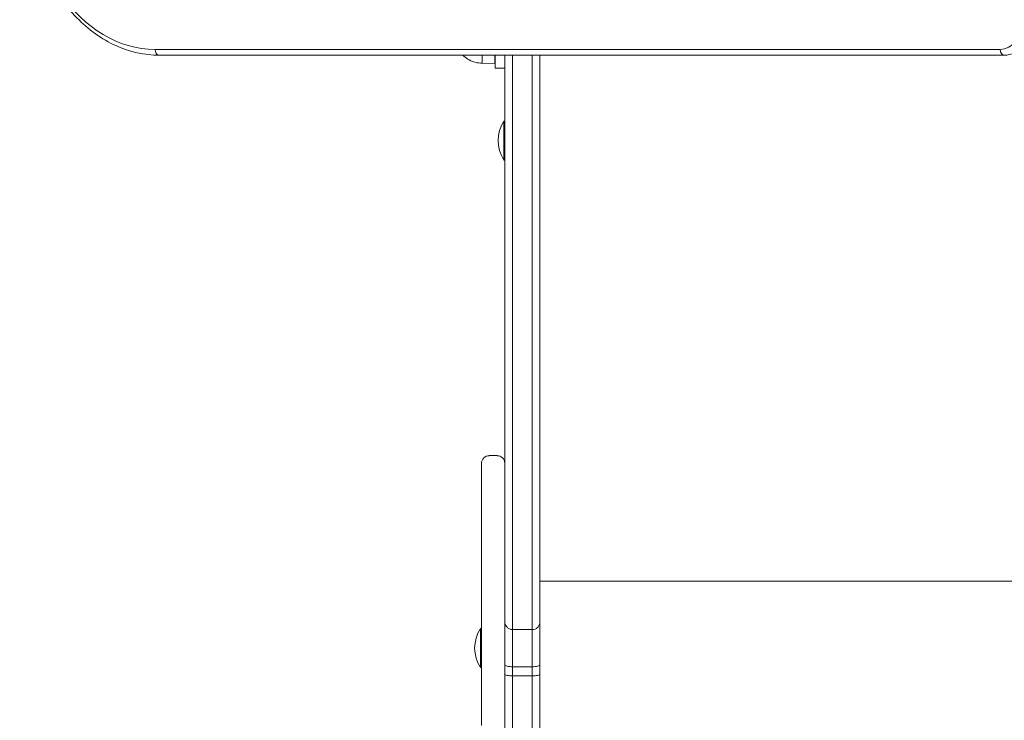
# Model space of a CAD drawing. Units: millimetres. Extents: x 1460 to 13860, y 464 to 11944.
# Drawn here: x 2799 to 3304, y 5350 to 5709 of the extents above; entities that cross this region are included whole.
import ezdxf

# ---------------------------------------------------------------- set-up
doc = ezdxf.new("R2010")
doc.units = ezdxf.units.MM

msp = doc.modelspace()

# ---------------------------------------------------------------- linework, layer by layer
at = {"color": 0, "linetype": 'Continuous', "lineweight": 0}
for p, q in [((3302.16, 5693.82), (2868.47, 5693.83)), ((3304.28, 5690.82), (2870.59, 5690.83)), ((3042.86, 5690.83), (3042.81, 5686.66)), ((3042.86, 5690.83), (3042.82, 5686.65)), ((3042.98, 5690.83), (3042.98, 5684.16)), ((3036.31, 5686.74), (3042.81, 5686.66)), ((3036.32, 5686.73), (3042.82, 5686.65)), ((3042.98, 5684.16), (3042.98, 5684.16)), ((3042.98, 5684.16), (3047.97, 5684.16)), ((3047.97, 5684.16), (3042.98, 5684.16)), ((3042.98, 5684.16), (3042.98, 5684.15)), ((3042.98, 5684.15), (3042.98, 5684.15)), ((3042.98, 5684.15), (3047.97, 5684.15)), ((3047.97, 5684.15), (3042.98, 5684.15)), ((3047.97, 5657.08), (3047.49, 5657.08)), ((3065.99, 5421.08), (3065.99, 5658.45)), ((3047.98, 5637.08), (3047.49, 5637.08)), ((3039.98, 5485.41), (3043.98, 5485.41)), ((3035.98, 5481.41), (3035.98, 5480.97)), ((3035.98, 5480.97), (3035.98, 5479.93)), ((3035.98, 5479.93), (3035.98, 5478.51)), ((3035.98, 5478.51), (3035.98, 5476.31)), ((3035.98, 5476.31), (3035.98, 5473.87)), ((3035.98, 5473.87), (3035.98, 5470.49)), ((3035.98, 5470.49), (3035.98, 5466.84)), ((3035.98, 5466.84), (3035.98, 5462.95)), ((3035.98, 5462.95), (3035.98, 5458.87)), ((3035.98, 5458.87), (3035.98, 5453.57)), ((3035.98, 5453.57), (3035.98, 5447.97)), ((3035.98, 5447.97), (3035.98, 5442.06)), ((3047.98, 5447.97), (3047.98, 5448.47)), ((3047.98, 5442.06), (3047.98, 5447.97)), ((3035.98, 5442.06), (3035.98, 5435.94)), ((3047.98, 5435.94), (3047.98, 5442.06)), ((3035.98, 5435.94), (3035.98, 5429.69)), ((3047.98, 5429.69), (3047.98, 5435.94)), ((3035.98, 5429.69), (3035.98, 5424.49)), ((3047.98, 5424.49), (3047.98, 5429.69)), ((3035.98, 5424.49), (3035.98, 5419.33)), ((3047.98, 5419.33), (3047.98, 5424.49)), ((3035.98, 5419.33), (3035.98, 5414.27)), ((3047.98, 5414.27), (3047.98, 5419.33)), ((3547.98, 5421.08), (3065.99, 5421.08)), ((3035.98, 5414.27), (3035.98, 5410.37)), ((3047.98, 5410.37), (3047.98, 5414.27)), ((3035.98, 5410.37), (3035.98, 5404.73)), ((3047.98, 5404.73), (3047.98, 5410.37)), ((3035.98, 5404.73), (3035.98, 5399.51)), ((3047.98, 5399.51), (3047.98, 5404.73)), ((3035.98, 5396.69), (3035.49, 5396.69)), ((3035.98, 5399.51), (3035.98, 5394.78)), ((3047.98, 5394.78), (3047.98, 5399.51)), ((3035.98, 5394.78), (3035.98, 5390.65)), ((3047.98, 5390.65), (3047.98, 5394.78)), ((3061.98, 5396.15), (3051.98, 5396.15)), ((3035.98, 5390.65), (3035.98, 5386.23)), ((3047.98, 5386.23), (3047.98, 5390.65)), ((3035.98, 5386.23), (3035.98, 5382.75)), ((3035.98, 5382.75), (3035.98, 5382.11)), ((3035.98, 5382.11), (3035.98, 5380.82)), ((3047.98, 5382.75), (3047.98, 5386.23)), ((3047.98, 5382.11), (3047.98, 5382.75)), ((3047.98, 5380.82), (3047.98, 5382.11)), ((3035.98, 5376.69), (3035.49, 5376.69)), ((3035.98, 5380.82), (3035.98, 5371.14)), ((3047.98, 5371.14), (3047.98, 5380.82)), ((3047.98, 5373.29), (3047.98, 5378.05)), ((3061.98, 5377.11), (3051.98, 5377.11)), ((3051.98, 5372.48), (3051.98, 5377.11)), ((3051.98, 5372.48), (3051.98, 5377.11)), ((3061.98, 5377.11), (3061.98, 5372.48)), ((3061.98, 5377.11), (3061.98, 5372.48)), ((3065.98, 5373.29), (3065.98, 5378.05)), ((3061.98, 5372.48), (3051.98, 5372.48)), ((3035.98, 5371.14), (3035.98, 5364.98)), ((3047.98, 5364.98), (3047.98, 5371.14)), ((3035.98, 5364.98), (3035.98, 5358.97)), ((3047.98, 5358.97), (3047.98, 5364.98)), ((3035.98, 5358.97), (3035.98, 5353.02)), ((3047.98, 5353.02), (3047.98, 5358.97)), ((3035.98, 5353.02), (3035.98, 5346.99)), ((3047.98, 5346.99), (3047.98, 5353.02))]:
    msp.add_line(p, q, dxfattribs=at)
for centre, start, end in [((3062.65, 5647.08), 146.6003, 213.3973), ((3050.65, 5386.69), 146.5991, 213.3961)]:
    msp.add_arc(centre, 18.17, start, end, dxfattribs=at)
at = {"color": 0, "linetype": 'Continuous', "lineweight": 0, "extrusion": (-8.70202e-15, -4.41527e-15, -1)}
msp.add_ellipse((2868.47, 5790.83), major_axis=(0, -97), ratio=0.707107, start_param=0.000025, end_param=1.570796, dxfattribs=at)
at = {"color": 0, "linetype": 'Continuous', "lineweight": 0, "extrusion": (-8.70863e-15, -4.41414e-15, -1)}
msp.add_ellipse((3302.16, 5710.82), major_axis=(0, -17), ratio=0.707107, start_param=-1.482975, end_param=0.000023, dxfattribs=at)
at = {"color": 0, "linetype": 'Continuous', "lineweight": 0}
for centre, major_axis, ratio, start_param, end_param in [((3304.28, 5710.82), (0, -20), 0.707107, 0, 1.482955), ((3304.28, 5693.82), (0, -3), 0.707107, -1.570773, 0), ((3043.98, 5481.4), (0, 4), 0.998933, -1.524662, -0.000609)]:
    msp.add_ellipse(centre, major_axis=major_axis, ratio=ratio, start_param=start_param, end_param=end_param, dxfattribs=at)
at = {"color": 0, "linetype": 'Continuous', "lineweight": 0, "extrusion": (-8.58333e-15, -4.41528e-15, -1)}
msp.add_ellipse((2870.59, 5693.83), major_axis=(0, -3), ratio=0.707107, start_param=-0.000001, end_param=1.570771, dxfattribs=at)
at = {"color": 0, "linetype": 'Continuous', "lineweight": 0, "extrusion": (-5.12561e-17, -4.46471e-15, -1)}
msp.add_ellipse((3036.39, 5701.32), major_axis=(-0.08, -14.58), ratio=0.000022, start_param=0, end_param=0.767649, dxfattribs=at)
at = {"color": 0, "linetype": 'Continuous', "lineweight": 0, "extrusion": (7.7786e-13, -8.93002e-15, -1)}
for centre, end_param in [((3042.89, 5701.28), 0.773925), ((3042.9, 5701.27), 0.398178)]:
    msp.add_ellipse(centre, major_axis=(-0.08, -14.62), ratio=0.000022, start_param=-0.003784, end_param=end_param, dxfattribs=at)
at = {"color": 0, "linetype": 'Continuous', "lineweight": 0, "extrusion": (-5.1256e-17, -4.46471e-15, -1)}
msp.add_ellipse((3036.4, 5701.31), major_axis=(-0.08, -14.58), ratio=0.000022, start_param=0, end_param=0.029943, dxfattribs=at)
at = {"color": 0, "linetype": 'Continuous', "lineweight": 0, "extrusion": (-9.41918e-20, -4.41546e-15, -1)}
msp.add_ellipse((3047.49, 5647.08), major_axis=(0, -10), ratio=0.00002, start_param=0, end_param=3.141593, dxfattribs=at)
at = {"color": 0, "linetype": 'Continuous', "lineweight": 0, "extrusion": (-8.66393e-15, -4.41518e-15, -1)}
msp.add_ellipse((3039.98, 5481.4), major_axis=(0, -4), ratio=0.998933, start_param=1.57224, end_param=3.142202, dxfattribs=at)
at = {"color": 0, "linetype": 'Continuous', "lineweight": 0, "extrusion": (2.45435e-12, -4.39966e-15, -1)}
msp.add_ellipse((3065.99, 5428.69), major_axis=(0, 150.66), ratio=0.000021, start_param=-2.123116, end_param=-1.621287, dxfattribs=at)
at = {"color": 0, "linetype": 'Continuous', "lineweight": 0, "extrusion": (-1.18234e-13, -4.41053e-15, -1)}
msp.add_ellipse((3035.49, 5386.69), major_axis=(0, -10), ratio=0.00006, start_param=0.001619, end_param=3.141593, dxfattribs=at)
at = {"color": 0, "linetype": 'Continuous', "lineweight": 0, "extrusion": (-1.13194e-19, -4.41564e-15, -1)}
msp.add_ellipse((3035.49, 5386.69), major_axis=(0, -10), ratio=0.00006, start_param=0, end_param=0.001619, dxfattribs=at)
at = {"color": 0, "linetype": 'Continuous', "lineweight": 0}
for points, knots in [([(2870.59, 5690.83), (2863.04, 5690.83), (2855.5, 5692.51), (2841.16, 5699.02), (2834.37, 5703.89), (2822.26, 5716.25), (2816.93, 5723.74), (2808.2, 5740.61), (2804.8, 5749.99), (2800.21, 5769.75), (2799.02, 5780.12), (2799, 5790.61), (2799, 5790.72), (2799, 5790.83)], [1.570821, 1.570821, 1.570821, 1.570821, 1.881641, 1.881641, 2.195795, 2.195795, 2.509949, 2.509949, 2.824103, 2.824103, 3.138257, 3.138257, 3.141592, 3.141592, 3.141592, 3.141592]), ([(3036.31, 5686.74), (3035.17, 5686.75), (3034.02, 5686.9), (3031.81, 5687.46), (3030.74, 5687.87), (3028.73, 5688.93), (3027.78, 5689.58), (3026.74, 5690.49), (3026.56, 5690.65), (3026.38, 5690.83)], [0, 0, 0, 0, 3.423948, 3.423948, 6.831636, 6.831636, 10.239479, 10.239479, 10.974972, 10.974972, 10.974972, 10.974972]), ([(3036.32, 5686.73), (3035.18, 5686.74), (3034.03, 5686.89), (3031.82, 5687.45), (3030.75, 5687.86), (3028.73, 5688.92), (3027.78, 5689.57), (3026.74, 5690.48), (3026.56, 5690.65), (3026.38, 5690.83)], [0, 0, 0, 0, 3.423948, 3.423948, 6.831636, 6.831636, 10.239479, 10.239479, 10.984445, 10.984445, 10.984445, 10.984445]), ([(3047.98, 5400.14), (3047.98, 5400.25), (3047.98, 5400.56), (3047.98, 5402.31), (3047.98, 5403.5), (3047.98, 5406.64), (3047.98, 5408.62), (3047.98, 5413.34), (3047.98, 5416.06), (3047.98, 5422.3), (3047.98, 5425.83), (3047.98, 5433.72), (3047.98, 5438.1), (3047.98, 5447.66), (3047.98, 5452.86), (3047.98, 5464.01), (3047.98, 5469.96), (3047.98, 5482.52), (3047.98, 5489.13), (3047.98, 5502.97), (3047.98, 5510.19), (3047.98, 5525.2), (3047.98, 5532.99), (3047.98, 5549.05), (3047.98, 5557.33), (3047.98, 5574.33), (3047.98, 5583.05), (3047.98, 5600.88), (3047.98, 5609.99), (3047.98, 5628.56), (3047.98, 5638.02), (3047.97, 5657.24), (3047.97, 5667), (3047.97, 5681.51), (3047.97, 5686.15), (3047.97, 5690.82)], [-0.147305, -0.147305, -0.147305, -0.147305, 31.393932, 31.393932, 59.725198, 59.725198, 89.034448, 89.034448, 117.986958, 117.986958, 147.762633, 147.762633, 178.334125, 178.334125, 209.616998, 209.616998, 241.158235, 241.158235, 272.699472, 272.699472, 304.240708, 304.240708, 335.781945, 335.781945, 367.323181, 367.323181, 398.864418, 398.864418, 430.405655, 430.405655, 461.946891, 461.946891, 493.488128, 493.488128, 508.219326, 508.219326, 508.219326, 508.219326]), ([(3051.98, 5396.15), (3051.98, 5396.2), (3051.98, 5396.24), (3051.98, 5396.52), (3051.98, 5396.78), (3051.98, 5397.4), (3051.98, 5397.74), (3051.98, 5398.69), (3051.98, 5399.34), (3051.98, 5401.42), (3051.98, 5403.06), (3051.98, 5408.55), (3051.98, 5413.12), (3051.98, 5425.47), (3051.98, 5433.72), (3051.98, 5453.53), (3051.98, 5465.29), (3051.98, 5485.25), (3051.98, 5492.49), (3051.98, 5506.9), (3051.98, 5514), (3051.98, 5521.34), (3051.98, 5531.44), (3051.98, 5542.01), (3051.98, 5563.92), (3051.98, 5575.27), (3051.98, 5598.66), (3051.98, 5610.7), (3051.97, 5639.72), (3051.97, 5656.95), (3051.97, 5679.97), (3051.97, 5685.38), (3051.97, 5690.82)], [0, 0, 0, 0, 12.923721, 12.923721, 26.815929, 26.815929, 37.980537, 37.980537, 53.426307, 53.426307, 80.036686, 80.036686, 127.92098, 127.92098, 186.659901, 186.659901, 249.876847, 249.876847, 283.138486, 283.138486, 313.093793, 313.093793, 313.093793, 354.294922, 354.294922, 395.496052, 395.496052, 436.697181, 436.697181, 492.501793, 492.501793, 509.498665, 509.498665, 509.498665, 509.498665]), ([(3051.98, 5396.15), (3051.98, 5396.2), (3051.98, 5396.24), (3051.98, 5396.52), (3051.98, 5396.78), (3051.98, 5397.4), (3051.98, 5397.74), (3051.98, 5398.69), (3051.98, 5399.34), (3051.98, 5401.42), (3051.98, 5403.06), (3051.98, 5408.55), (3051.98, 5413.12), (3051.98, 5425.47), (3051.98, 5433.72), (3051.98, 5453.53), (3051.98, 5465.29), (3051.98, 5485.25), (3051.98, 5492.49), (3051.98, 5506.9), (3051.98, 5514), (3051.98, 5521.34), (3051.98, 5531.44), (3051.98, 5542.01), (3051.98, 5563.92), (3051.98, 5575.27), (3051.98, 5598.66), (3051.98, 5610.7), (3051.97, 5639.72), (3051.97, 5656.95), (3051.97, 5679.97), (3051.97, 5685.38), (3051.97, 5690.82)], [0, 0, 0, 0, 12.923721, 12.923721, 26.815929, 26.815929, 37.980537, 37.980537, 53.426307, 53.426307, 80.036686, 80.036686, 127.92098, 127.92098, 186.659901, 186.659901, 249.876847, 249.876847, 283.138486, 283.138486, 313.093793, 313.093793, 313.093793, 354.294922, 354.294922, 395.496052, 395.496052, 436.697181, 436.697181, 492.501793, 492.501793, 509.498665, 509.498665, 509.498665, 509.498665]), ([(3061.97, 5690.82), (3061.97, 5685.38), (3061.97, 5679.97), (3061.97, 5656.95), (3061.97, 5639.72), (3061.98, 5610.7), (3061.98, 5598.66), (3061.98, 5575.27), (3061.98, 5563.92), (3061.98, 5542.01), (3061.98, 5531.44), (3061.98, 5521.34), (3061.98, 5514), (3061.98, 5506.9), (3061.98, 5492.49), (3061.98, 5485.25), (3061.98, 5465.29), (3061.98, 5453.53), (3061.98, 5433.72), (3061.98, 5425.47), (3061.98, 5413.12), (3061.98, 5408.55), (3061.98, 5403.06), (3061.98, 5401.42), (3061.98, 5399.34), (3061.98, 5398.69), (3061.98, 5397.74), (3061.98, 5397.4), (3061.98, 5396.78), (3061.98, 5396.52), (3061.98, 5396.24), (3061.98, 5396.2), (3061.98, 5396.15)], [121.246075, 121.246075, 121.246075, 121.246075, 138.242584, 138.242584, 194.047197, 194.047197, 235.248326, 235.248326, 276.449455, 276.449455, 317.650585, 317.650585, 317.650585, 347.605891, 347.605891, 380.867531, 380.867531, 444.084477, 444.084477, 502.823398, 502.823398, 550.707692, 550.707692, 577.31807, 577.31807, 592.763841, 592.763841, 603.928449, 603.928449, 617.820656, 617.820656, 630.744378, 630.744378, 630.744378, 630.744378]), ([(3061.97, 5690.82), (3061.97, 5685.38), (3061.97, 5679.97), (3061.97, 5656.95), (3061.97, 5639.72), (3061.98, 5610.7), (3061.98, 5598.66), (3061.98, 5575.27), (3061.98, 5563.92), (3061.98, 5542.01), (3061.98, 5531.44), (3061.98, 5521.34), (3061.98, 5514), (3061.98, 5506.9), (3061.98, 5492.49), (3061.98, 5485.25), (3061.98, 5465.29), (3061.98, 5453.53), (3061.98, 5433.72), (3061.98, 5425.47), (3061.98, 5413.12), (3061.98, 5408.55), (3061.98, 5403.06), (3061.98, 5401.42), (3061.98, 5399.34), (3061.98, 5398.69), (3061.98, 5397.74), (3061.98, 5397.4), (3061.98, 5396.78), (3061.98, 5396.52), (3061.98, 5396.24), (3061.98, 5396.2), (3061.98, 5396.15)], [121.246075, 121.246075, 121.246075, 121.246075, 138.242584, 138.242584, 194.047197, 194.047197, 235.248326, 235.248326, 276.449455, 276.449455, 317.650585, 317.650585, 317.650585, 347.605891, 347.605891, 380.867531, 380.867531, 444.084477, 444.084477, 502.823398, 502.823398, 550.707692, 550.707692, 577.31807, 577.31807, 592.763841, 592.763841, 603.928449, 603.928449, 617.820656, 617.820656, 630.744378, 630.744378, 630.744378, 630.744378]), ([(3065.98, 5400.15), (3065.98, 5400.15), (3065.98, 5400.15), (3065.98, 5400.15), (3065.98, 5400.2), (3065.98, 5400.24), (3065.98, 5400.52), (3065.98, 5400.77), (3065.98, 5401.39), (3065.98, 5401.73), (3065.98, 5402.66), (3065.98, 5403.31), (3065.98, 5405.36), (3065.98, 5406.98), (3065.98, 5412.41), (3065.98, 5416.94), (3065.98, 5429.15), (3065.98, 5437.32), (3065.98, 5456.93), (3065.98, 5468.58), (3065.98, 5488.34), (3065.98, 5495.51), (3065.98, 5509.78), (3065.98, 5516.81), (3065.98, 5524.08), (3065.98, 5534.09), (3065.98, 5544.55), (3065.98, 5566.27), (3065.98, 5577.52), (3065.98, 5600.71), (3065.98, 5612.64), (3065.97, 5641.4), (3065.97, 5658.48), (3065.97, 5680.88), (3065.97, 5685.84), (3065.97, 5690.82)], [-630.891991, -630.891991, -630.891991, -630.891991, -630.744378, -630.744378, -630.744378, -617.820656, -617.820656, -603.928449, -603.928449, -592.763841, -592.763841, -577.31807, -577.31807, -550.707692, -550.707692, -502.823398, -502.823398, -444.084477, -444.084477, -380.867531, -380.867531, -347.605891, -347.605891, -317.650585, -317.650585, -317.650585, -276.449455, -276.449455, -235.248326, -235.248326, -194.047197, -194.047197, -138.242584, -138.242584, -122.525738, -122.525738, -122.525738, -122.525738]), ([(3304.28, 5690.82), (3304.28, 5690.82), (3304.28, 5690.82), (3304.28, 5690.82), (3304.28, 5690.82), (3304.28, 5690.82), (3304.28, 5690.82), (3304.28, 5690.82), (3304.28, 5690.82), (3304.28, 5690.82), (3304.28, 5690.82), (3304.28, 5690.82)], [1.57079632679, 1.57079632679, 1.57079632679, 1.57079632679, 1.57080096396, 1.57080096396, 1.57080560112, 1.57080560112, 1.57081023828, 1.57081023828, 1.57081487544, 1.57081487544, 1.5708195126, 1.5708195126, 1.5708195126, 1.5708195126]), ([(3047.98, 5378.05), (3047.98, 5380.42), (3047.98, 5382.72), (3047.98, 5387.01), (3047.98, 5389.01), (3047.98, 5392.59), (3047.98, 5394.17), (3047.98, 5396.82), (3047.98, 5397.89), (3047.98, 5399.45), (3047.98, 5399.94), (3047.98, 5400.15)], [-0.14789, -0.14789, -0.14789, -0.14789, 7.246674, 7.246674, 14.641238, 14.641238, 22.035803, 22.035803, 29.430367, 29.430367, 36.781173, 36.781173, 36.781173, 36.781173]), ([(3047.98, 5400.14), (3047.98, 5400.09), (3047.98, 5400.04), (3047.99, 5399.93), (3047.99, 5399.87), (3048.01, 5399.71), (3048.02, 5399.6), (3048.08, 5399.27), (3048.13, 5399.05), (3048.35, 5398.42), (3048.56, 5398.03), (3049.16, 5397.27), (3049.56, 5396.93), (3050.46, 5396.42), (3050.96, 5396.25), (3051.64, 5396.16), (3051.81, 5396.15), (3051.98, 5396.15)], [-6.29036, -6.29036, -6.29036, -6.29036, -6.129551, -6.129551, -5.963224, -5.963224, -5.630536, -5.630536, -4.964897, -4.964897, -3.631482, -3.631482, -2.069011, -2.069011, -0.507334, -0.507334, 0, 0, 0, 0]), ([(3061.98, 5396.15), (3062.5, 5396.15), (3063.02, 5396.25), (3063.98, 5396.65), (3064.42, 5396.94), (3065.16, 5397.67), (3065.46, 5398.1), (3065.77, 5398.83), (3065.85, 5399.09), (3065.93, 5399.48), (3065.95, 5399.61), (3065.97, 5399.81), (3065.97, 5399.88), (3065.98, 5399.98), (3065.98, 5400.01), (3065.98, 5400.08), (3065.98, 5400.11), (3065.98, 5400.15), (3065.98, 5400.15), (3065.98, 5400.15)], [-6.292872, -6.292872, -6.292872, -6.292872, -4.732545, -4.732545, -3.171657, -3.171657, -1.609665, -1.609665, -0.804586, -0.804586, -0.402281, -0.402281, -0.201158, -0.201158, -0.1006, -0.1006, 0, 0, 0.002843, 0.002843, 0.002843, 0.002843]), ([(3065.98, 5378.05), (3065.98, 5378.1), (3065.98, 5378.15), (3065.98, 5378.19), (3065.98, 5380.34), (3065.98, 5382.43), (3065.98, 5386.1), (3065.98, 5387.71), (3065.98, 5390.71), (3065.98, 5392.09), (3065.98, 5393.32), (3065.98, 5394.56), (3065.98, 5395.65), (3065.98, 5397.5), (3065.98, 5398.26), (3065.98, 5399.52), (3065.98, 5399.95), (3065.98, 5400.14), (3065.98, 5400.14), (3065.98, 5400.15), (3065.98, 5400.15)], [-36.825249, -36.825249, -36.825249, -36.825249, -36.677355, -36.677355, -36.677355, -29.976739, -29.976739, -24.157711, -24.157711, -18.338678, -18.338678, -18.338678, -12.519644, -12.519644, -6.700616, -6.700616, 0, 0, 0, 0.147613, 0.147613, 0.147613, 0.147613]), ([(3051.98, 5377.11), (3051.98, 5378.97), (3051.98, 5380.78), (3051.98, 5383.97), (3051.98, 5385.37), (3051.98, 5387.97), (3051.98, 5389.17), (3051.98, 5390.24), (3051.98, 5391.31), (3051.98, 5392.26), (3051.98, 5393.86), (3051.98, 5394.52), (3051.98, 5395.61), (3051.98, 5395.99), (3051.98, 5396.15)], [0, 0, 0, 0, 6.700616, 6.700616, 12.519644, 12.519644, 18.338678, 18.338678, 18.338678, 24.157711, 24.157711, 29.976739, 29.976739, 36.677355, 36.677355, 36.677355, 36.677355]), ([(3051.98, 5377.11), (3051.98, 5378.97), (3051.98, 5380.78), (3051.98, 5383.97), (3051.98, 5385.37), (3051.98, 5387.97), (3051.98, 5389.17), (3051.98, 5390.24), (3051.98, 5391.31), (3051.98, 5392.26), (3051.98, 5393.86), (3051.98, 5394.52), (3051.98, 5395.61), (3051.98, 5395.99), (3051.98, 5396.15)], [0, 0, 0, 0, 6.700616, 6.700616, 12.519644, 12.519644, 18.338678, 18.338678, 18.338678, 24.157711, 24.157711, 29.976739, 29.976739, 36.677355, 36.677355, 36.677355, 36.677355]), ([(3061.98, 5396.15), (3061.98, 5395.99), (3061.98, 5395.61), (3061.98, 5394.52), (3061.98, 5393.86), (3061.98, 5392.26), (3061.98, 5391.31), (3061.98, 5390.24), (3061.98, 5389.17), (3061.98, 5387.97), (3061.98, 5385.37), (3061.98, 5383.97), (3061.98, 5380.78), (3061.98, 5378.97), (3061.98, 5377.11)], [0, 0, 0, 0, 6.700616, 6.700616, 12.519644, 12.519644, 18.338678, 18.338678, 18.338678, 24.157711, 24.157711, 29.976739, 29.976739, 36.677355, 36.677355, 36.677355, 36.677355]), ([(3061.98, 5396.15), (3061.98, 5395.99), (3061.98, 5395.61), (3061.98, 5394.52), (3061.98, 5393.86), (3061.98, 5392.26), (3061.98, 5391.31), (3061.98, 5390.24), (3061.98, 5389.17), (3061.98, 5387.97), (3061.98, 5385.37), (3061.98, 5383.97), (3061.98, 5380.78), (3061.98, 5378.97), (3061.98, 5377.11)], [0, 0, 0, 0, 6.700616, 6.700616, 12.519644, 12.519644, 18.338678, 18.338678, 18.338678, 24.157711, 24.157711, 29.976739, 29.976739, 36.677355, 36.677355, 36.677355, 36.677355]), ([(3047.98, 5378.05), (3047.98, 5378.05), (3047.98, 5378.05), (3047.98, 5377.99), (3048.01, 5377.92), (3048.12, 5377.8), (3048.2, 5377.74), (3048.51, 5377.57), (3048.8, 5377.47), (3049.55, 5377.29), (3049.98, 5377.23), (3050.95, 5377.13), (3051.46, 5377.11), (3051.98, 5377.11)], [-6.30124, -6.30124, -6.30124, -6.30124, -6.298249, -6.298249, -5.492588, -5.492588, -4.686971, -4.686971, -3.12372, -3.12372, -1.561579, -1.561579, 0, 0, 0, 0]), ([(3061.98, 5377.11), (3062.5, 5377.11), (3063.02, 5377.13), (3063.98, 5377.23), (3064.42, 5377.29), (3065.16, 5377.47), (3065.46, 5377.57), (3065.77, 5377.74), (3065.85, 5377.8), (3065.96, 5377.92), (3065.98, 5377.99), (3065.98, 5378.05), (3065.98, 5378.05), (3065.98, 5378.05)], [-6.298406, -6.298406, -6.298406, -6.298406, -4.736787, -4.736787, -3.174606, -3.174606, -1.611316, -1.611316, -0.805679, -0.805679, 0, 0, 0.003079, 0.003079, 0.003079, 0.003079]), ([(3047.98, 5373.29), (3047.98, 5373.29), (3047.98, 5373.29), (3047.98, 5373.27), (3047.99, 5373.26), (3047.99, 5373.23), (3048, 5373.22), (3048.02, 5373.18), (3048.04, 5373.15), (3048.12, 5373.07), (3048.2, 5373.02), (3048.51, 5372.87), (3048.8, 5372.78), (3049.54, 5372.63), (3049.98, 5372.58), (3050.95, 5372.5), (3051.46, 5372.48), (3051.98, 5372.48)], [-6.298607, -6.298607, -6.298607, -6.298607, -6.29283, -6.29283, -6.092277, -6.092277, -5.891726, -5.891726, -5.490561, -5.490561, -4.687728, -4.687728, -3.125144, -3.125144, -1.56257, -1.56257, 0, 0, 0, 0]), ([(3047.98, 5292.7), (3047.98, 5297.65), (3047.98, 5302.7), (3047.98, 5312.98), (3047.98, 5318.22), (3047.98, 5328.86), (3047.98, 5334.27), (3047.98, 5345.21), (3047.98, 5350.75), (3047.98, 5361.94), (3047.98, 5367.59), (3047.98, 5373.29)], [3.982328, 3.982328, 3.982328, 3.982328, 21.436418, 21.436418, 38.890507, 38.890507, 56.344597, 56.344597, 73.798687, 73.798687, 91.252777, 91.252777, 91.252777, 91.252777]), ([(3051.98, 5287.17), (3051.98, 5293.67), (3051.98, 5300.36), (3051.98, 5314.06), (3051.98, 5321.08), (3051.98, 5328.23), (3051.98, 5335.37), (3051.98, 5342.65), (3051.98, 5357.43), (3051.98, 5364.91), (3051.98, 5372.48)], [0, 0, 0, 0, 22.816724, 22.816724, 45.633448, 45.633448, 45.633448, 68.449673, 68.449673, 91.265899, 91.265899, 91.265899, 91.265899]), ([(3051.98, 5287.17), (3051.98, 5293.67), (3051.98, 5300.36), (3051.98, 5314.06), (3051.98, 5321.08), (3051.98, 5328.23), (3051.98, 5335.37), (3051.98, 5342.65), (3051.98, 5357.43), (3051.98, 5364.91), (3051.98, 5372.48)], [0, 0, 0, 0, 22.816724, 22.816724, 45.633448, 45.633448, 45.633448, 68.449673, 68.449673, 91.265899, 91.265899, 91.265899, 91.265899]), ([(3061.98, 5372.48), (3062.5, 5372.48), (3063.02, 5372.5), (3063.98, 5372.58), (3064.42, 5372.63), (3065.16, 5372.78), (3065.46, 5372.87), (3065.77, 5373.02), (3065.85, 5373.07), (3065.96, 5373.18), (3065.98, 5373.23), (3065.98, 5373.29), (3065.98, 5373.29), (3065.98, 5373.29)], [-6.293395, -6.293395, -6.293395, -6.293395, -4.730824, -4.730824, -3.16825, -3.16825, -1.605667, -1.605667, -0.802834, -0.802834, 0, 0, 0.005864, 0.005864, 0.005864, 0.005864]), ([(3061.98, 5372.48), (3061.98, 5364.91), (3061.98, 5357.43), (3061.98, 5342.65), (3061.98, 5335.37), (3061.98, 5328.23), (3061.98, 5321.08), (3061.98, 5314.06), (3061.98, 5300.36), (3061.98, 5293.67), (3061.98, 5287.17)], [0, 0, 0, 0, 22.816226, 22.816226, 45.632451, 45.632451, 45.632451, 68.449175, 68.449175, 91.265899, 91.265899, 91.265899, 91.265899]), ([(3061.98, 5372.48), (3061.98, 5364.91), (3061.98, 5357.43), (3061.98, 5342.65), (3061.98, 5335.37), (3061.98, 5328.23), (3061.98, 5321.08), (3061.98, 5314.06), (3061.98, 5300.36), (3061.98, 5293.67), (3061.98, 5287.17)], [0, 0, 0, 0, 22.816226, 22.816226, 45.632451, 45.632451, 45.632451, 68.449175, 68.449175, 91.265899, 91.265899, 91.265899, 91.265899]), ([(3065.98, 5292.7), (3065.98, 5298.04), (3065.98, 5303.5), (3065.98, 5315.81), (3065.98, 5322.71), (3065.98, 5329.74), (3065.98, 5336.78), (3065.98, 5343.95), (3065.98, 5358.48), (3065.98, 5365.85), (3065.98, 5373.29)], [-87.28347, -87.28347, -87.28347, -87.28347, -68.449175, -68.449175, -45.632451, -45.632451, -45.632451, -22.816226, -22.816226, -0.013122, -0.013122, -0.013122, -0.013122])]:
    msp.add_open_spline(points, degree=3, knots=knots, dxfattribs=at)

doc.saveas('drawing.dxf')
